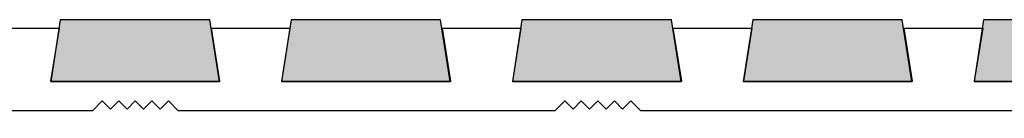
# Model space of a CAD drawing. Units: millimetres. Extents: x -38 to 254, y 40 to 240.
# Drawn here: x 81 to 170, y 137 to 146 of the extents above; entities that cross this region are included whole.
import ezdxf

# ---------------------------------------------------------------- set-up
doc = ezdxf.new("R2010")
doc.units = ezdxf.units.MM
doc.header["$MEASUREMENT"] = 0
doc.layers.add('infil', color=7, linetype='Continuous')
doc.layers.add('profile', color=7, linetype='Continuous')

# ---------------------------------------------------------------- blocks, each defined once
blk = doc.blocks.new('block 804')
at = {"layer": 'infil', "color": 7, "lineweight": 25, "true_color": 0xffffff}
blk.add_lwpolyline([(83.425, 140.601), (98.793, 140.601), (97.914, 146.225), (84.296, 146.225), (83.429, 140.601), (83.425, 140.601)], dxfattribs=at)
blk = doc.blocks.new('block 805')
at = {"layer": 'infil', "true_color": 0xffffff}
h = blk.add_hatch(color=7, dxfattribs=at)
h.dxf.hatch_style = 2
edge = h.paths.add_edge_path()
edge.add_spline(control_points=[(83.425, 140.601), (83.425, 140.601), (98.793, 140.601), (98.793, 140.601), (98.793, 140.601), (97.914, 146.225), (97.914, 146.225), (97.914, 146.225), (84.296, 146.225), (84.296, 146.225), (84.296, 146.225), (83.429, 140.601), (83.429, 140.601), (83.425, 140.601), (83.425, 140.601), (83.425, 140.601)], knot_values=[0, 0, 0, 0, 1, 1, 1, 2, 2, 2, 3, 3, 3, 4, 4, 4, 5, 5, 5, 5], degree=3, periodic=1)
at = {"layer": 'infil', "lineweight": 0}
blk.add_open_spline([(83.425, 140.601), (83.425, 140.601), (98.793, 140.601), (98.793, 140.601), (98.793, 140.601), (97.914, 146.225), (97.914, 146.225), (97.914, 146.225), (84.296, 146.225), (84.296, 146.225), (84.296, 146.225), (83.429, 140.601), (83.429, 140.601), (83.425, 140.601), (83.425, 140.601), (83.425, 140.601)], degree=3, knots=[0, 0, 0, 0, 1, 1, 1, 2, 2, 2, 3, 3, 3, 4, 4, 4, 5, 5, 5, 5], dxfattribs=at)
blk = doc.blocks.new('block 806')
at = {"layer": 'infil', "color": 7, "lineweight": 25, "true_color": 0xffffff}
blk.add_lwpolyline([(104.444, 140.601), (119.812, 140.601), (118.932, 146.225), (105.315, 146.225), (104.447, 140.601), (104.444, 140.601)], dxfattribs=at)
blk = doc.blocks.new('block 807')
at = {"layer": 'infil', "true_color": 0xffffff}
h = blk.add_hatch(color=7, dxfattribs=at)
h.dxf.hatch_style = 2
edge = h.paths.add_edge_path()
edge.add_spline(control_points=[(104.444, 140.601), (104.444, 140.601), (119.812, 140.601), (119.812, 140.601), (119.812, 140.601), (118.932, 146.225), (118.932, 146.225), (118.932, 146.225), (105.315, 146.225), (105.315, 146.225), (105.315, 146.225), (104.447, 140.601), (104.447, 140.601), (104.444, 140.601), (104.444, 140.601), (104.444, 140.601)], knot_values=[0, 0, 0, 0, 1, 1, 1, 2, 2, 2, 3, 3, 3, 4, 4, 4, 5, 5, 5, 5], degree=3, periodic=1)
at = {"layer": 'infil', "lineweight": 0}
blk.add_open_spline([(104.444, 140.601), (104.444, 140.601), (119.812, 140.601), (119.812, 140.601), (119.812, 140.601), (118.932, 146.225), (118.932, 146.225), (118.932, 146.225), (105.315, 146.225), (105.315, 146.225), (105.315, 146.225), (104.447, 140.601), (104.447, 140.601), (104.444, 140.601), (104.444, 140.601), (104.444, 140.601)], degree=3, knots=[0, 0, 0, 0, 1, 1, 1, 2, 2, 2, 3, 3, 3, 4, 4, 4, 5, 5, 5, 5], dxfattribs=at)
blk = doc.blocks.new('block 808')
at = {"layer": 'infil', "color": 7, "lineweight": 25, "true_color": 0xffffff}
blk.add_lwpolyline([(125.462, 140.601), (140.83, 140.601), (139.951, 146.225), (126.333, 146.225), (125.466, 140.601), (125.462, 140.601)], dxfattribs=at)
blk = doc.blocks.new('block 809')
at = {"layer": 'infil', "true_color": 0xffffff}
h = blk.add_hatch(color=7, dxfattribs=at)
h.dxf.hatch_style = 2
edge = h.paths.add_edge_path()
edge.add_spline(control_points=[(125.462, 140.601), (125.462, 140.601), (140.83, 140.601), (140.83, 140.601), (140.83, 140.601), (139.951, 146.225), (139.951, 146.225), (139.951, 146.225), (126.333, 146.225), (126.333, 146.225), (126.333, 146.225), (125.466, 140.601), (125.466, 140.601), (125.462, 140.601), (125.462, 140.601), (125.462, 140.601)], knot_values=[0, 0, 0, 0, 1, 1, 1, 2, 2, 2, 3, 3, 3, 4, 4, 4, 5, 5, 5, 5], degree=3, periodic=1)
at = {"layer": 'infil', "lineweight": 0}
blk.add_open_spline([(125.462, 140.601), (125.462, 140.601), (140.83, 140.601), (140.83, 140.601), (140.83, 140.601), (139.951, 146.225), (139.951, 146.225), (139.951, 146.225), (126.333, 146.225), (126.333, 146.225), (126.333, 146.225), (125.466, 140.601), (125.466, 140.601), (125.462, 140.601), (125.462, 140.601), (125.462, 140.601)], degree=3, knots=[0, 0, 0, 0, 1, 1, 1, 2, 2, 2, 3, 3, 3, 4, 4, 4, 5, 5, 5, 5], dxfattribs=at)
blk = doc.blocks.new('block 810')
at = {"layer": 'infil', "color": 7, "lineweight": 25, "true_color": 0xffffff}
blk.add_lwpolyline([(146.481, 140.601), (161.849, 140.601), (160.97, 146.225), (147.352, 146.225), (146.485, 140.601), (146.481, 140.601)], dxfattribs=at)
blk = doc.blocks.new('block 811')
at = {"layer": 'infil', "true_color": 0xffffff}
h = blk.add_hatch(color=7, dxfattribs=at)
h.dxf.hatch_style = 2
edge = h.paths.add_edge_path()
edge.add_spline(control_points=[(146.481, 140.601), (146.481, 140.601), (161.849, 140.601), (161.849, 140.601), (161.849, 140.601), (160.97, 146.225), (160.97, 146.225), (160.97, 146.225), (147.352, 146.225), (147.352, 146.225), (147.352, 146.225), (146.485, 140.601), (146.485, 140.601), (146.481, 140.601), (146.481, 140.601), (146.481, 140.601)], knot_values=[0, 0, 0, 0, 1, 1, 1, 2, 2, 2, 3, 3, 3, 4, 4, 4, 5, 5, 5, 5], degree=3, periodic=1)
at = {"layer": 'infil', "lineweight": 0}
blk.add_open_spline([(146.481, 140.601), (146.481, 140.601), (161.849, 140.601), (161.849, 140.601), (161.849, 140.601), (160.97, 146.225), (160.97, 146.225), (160.97, 146.225), (147.352, 146.225), (147.352, 146.225), (147.352, 146.225), (146.485, 140.601), (146.485, 140.601), (146.481, 140.601), (146.481, 140.601), (146.481, 140.601)], degree=3, knots=[0, 0, 0, 0, 1, 1, 1, 2, 2, 2, 3, 3, 3, 4, 4, 4, 5, 5, 5, 5], dxfattribs=at)
blk = doc.blocks.new('block 812')
at = {"layer": 'infil', "color": 7, "lineweight": 25, "true_color": 0xffffff}
blk.add_lwpolyline([(167.5, 140.601), (182.867, 140.601), (181.988, 146.225), (168.37, 146.225), (167.503, 140.601), (167.5, 140.601)], dxfattribs=at)
blk = doc.blocks.new('block 813')
at = {"layer": 'infil', "true_color": 0xffffff}
h = blk.add_hatch(color=7, dxfattribs=at)
h.dxf.hatch_style = 2
edge = h.paths.add_edge_path()
edge.add_spline(control_points=[(167.5, 140.601), (167.5, 140.601), (182.867, 140.601), (182.867, 140.601), (182.867, 140.601), (181.988, 146.225), (181.988, 146.225), (181.988, 146.225), (168.37, 146.225), (168.37, 146.225), (168.37, 146.225), (167.503, 140.601), (167.503, 140.601), (167.5, 140.601), (167.5, 140.601), (167.5, 140.601)], knot_values=[0, 0, 0, 0, 1, 1, 1, 2, 2, 2, 3, 3, 3, 4, 4, 4, 5, 5, 5, 5], degree=3, periodic=1)
at = {"layer": 'infil', "lineweight": 0}
blk.add_open_spline([(167.5, 140.601), (167.5, 140.601), (182.867, 140.601), (182.867, 140.601), (182.867, 140.601), (181.988, 146.225), (181.988, 146.225), (181.988, 146.225), (168.37, 146.225), (168.37, 146.225), (168.37, 146.225), (167.503, 140.601), (167.503, 140.601), (167.5, 140.601), (167.5, 140.601), (167.5, 140.601)], degree=3, knots=[0, 0, 0, 0, 1, 1, 1, 2, 2, 2, 3, 3, 3, 4, 4, 4, 5, 5, 5, 5], dxfattribs=at)
blk = doc.blocks.new('block 838')
at = {"layer": 'profile', "color": 7, "lineweight": 25, "true_color": 0xffffff}
blk.add_open_spline([(105.207, 145.44), (105.207, 145.44), (98.063, 145.44), (98.063, 145.44), (98.063, 145.44), (98.83, 140.627), (98.83, 140.627), (98.83, 140.627), (83.413, 140.627), (83.413, 140.627), (83.413, 140.627), (84.18, 145.44), (84.18, 145.44), (84.18, 145.44), (77.036, 145.44), (77.036, 145.44), (77.036, 145.44), (77.803, 140.627), (77.803, 140.627), (77.803, 140.627), (62.386, 140.627), (62.386, 140.627), (62.386, 140.627), (63.153, 145.44), (63.153, 145.44), (63.153, 145.44), (56.009, 145.44), (56.009, 145.44), (56.009, 145.44), (56.776, 140.627), (56.776, 140.627), (56.776, 140.627), (41.359, 140.627), (41.359, 140.627), (41.359, 140.627), (42.126, 145.44), (42.126, 145.44), (42.126, 145.44), (34.982, 145.44), (34.982, 145.44), (34.982, 145.44), (35.749, 140.627), (35.749, 140.627), (35.749, 140.627), (20.332, 140.627), (20.332, 140.627), (20.332, 140.627), (21.099, 145.44), (21.099, 145.44), (21.099, 145.44), (15.129, 145.44), (15.129, 145.44), (14.439, 145.44), (13.837, 144.97), (13.67, 144.3), (13.67, 144.3), (7.277, 118.724), (7.277, 118.724), (7.168, 118.293), (7.157, 117.844), (7.243, 117.408), (7.243, 117.408), (12.325, 91.632), (12.325, 91.632), (12.47, 90.898), (13.182, 90.421), (13.915, 90.566), (14.649, 90.71), (15.126, 91.422), (14.982, 92.156), (14.982, 92.156), (9.886, 117.998), (9.886, 117.998), (9.886, 117.998), (14.58, 136.78), (14.58, 136.78), (14.748, 137.449), (15.349, 137.919), (16.04, 137.919), (16.04, 137.919), (45.104, 137.919), (45.104, 137.919), (45.104, 137.919), (46.006, 138.822), (46.006, 138.822), (46.006, 138.822), (46.759, 138.07), (46.759, 138.07), (46.759, 138.07), (47.511, 138.822), (47.511, 138.822), (47.511, 138.822), (48.263, 138.07), (48.263, 138.07), (48.263, 138.07), (49.015, 138.822), (49.015, 138.822), (49.015, 138.822), (49.767, 138.07), (49.767, 138.07), (49.767, 138.07), (50.519, 138.822), (50.519, 138.822), (50.519, 138.822), (51.271, 138.07), (51.271, 138.07), (51.271, 138.07), (52.023, 138.822), (52.023, 138.822), (52.023, 138.822), (52.925, 137.919), (52.925, 137.919), (52.925, 137.919), (87.219, 137.919), (87.219, 137.919), (87.219, 137.919), (88.121, 138.822), (88.121, 138.822), (88.121, 138.822), (88.873, 138.07), (88.873, 138.07), (88.873, 138.07), (89.625, 138.822), (89.625, 138.822), (89.625, 138.822), (90.377, 138.07), (90.377, 138.07), (90.377, 138.07), (91.129, 138.822), (91.129, 138.822), (91.129, 138.822), (91.881, 138.07), (91.881, 138.07), (91.881, 138.07), (92.633, 138.822), (92.633, 138.822), (92.633, 138.822), (93.385, 138.07), (93.385, 138.07), (93.385, 138.07), (94.137, 138.822), (94.137, 138.822), (94.137, 138.822), (95.04, 137.919), (95.04, 137.919), (95.04, 137.919), (129.333, 137.919), (129.333, 137.919), (129.333, 137.919), (130.236, 138.822), (130.236, 138.822), (130.236, 138.822), (130.988, 138.07), (130.988, 138.07), (130.988, 138.07), (131.74, 138.822), (131.74, 138.822), (131.74, 138.822), (132.492, 138.07), (132.492, 138.07), (132.492, 138.07), (133.244, 138.822), (133.244, 138.822), (133.244, 138.822), (133.996, 138.07), (133.996, 138.07), (133.996, 138.07), (134.748, 138.822), (134.748, 138.822), (134.748, 138.822), (135.5, 138.07), (135.5, 138.07), (135.5, 138.07), (136.252, 138.822), (136.252, 138.822), (136.252, 138.822), (137.154, 137.919), (137.154, 137.919), (137.154, 137.919), (171.448, 137.919), (171.448, 137.919), (171.448, 137.919), (172.35, 138.822), (172.35, 138.822), (172.35, 138.822), (173.102, 138.07), (173.102, 138.07), (173.102, 138.07), (173.854, 138.822), (173.854, 138.822), (173.854, 138.822), (174.606, 138.07), (174.606, 138.07), (174.606, 138.07), (175.358, 138.822), (175.358, 138.822), (175.358, 138.822), (176.11, 138.07), (176.11, 138.07), (176.11, 138.07), (176.862, 138.822), (176.862, 138.822), (176.862, 138.822), (177.614, 138.07), (177.614, 138.07), (177.614, 138.07), (178.366, 138.822), (178.366, 138.822), (178.366, 138.822), (179.269, 137.919), (179.269, 137.919), (179.269, 137.919), (216.585, 137.919), (216.585, 137.919), (216.918, 137.919), (217.187, 138.189), (217.187, 138.521), (217.187, 138.801), (216.994, 139.044), (216.721, 139.107), (216.721, 139.107), (189.316, 145.44), (189.316, 145.44), (189.316, 145.44), (182.172, 145.44), (182.172, 145.44), (182.172, 145.44), (182.939, 140.627), (182.939, 140.627), (182.939, 140.627), (167.522, 140.627), (167.522, 140.627), (167.522, 140.627), (168.289, 145.44), (168.289, 145.44), (168.289, 145.44), (161.145, 145.44), (161.145, 145.44), (161.145, 145.44), (161.912, 140.627), (161.912, 140.627), (161.912, 140.627), (146.495, 140.627), (146.495, 140.627), (146.495, 140.627), (147.262, 145.44), (147.262, 145.44), (147.262, 145.44), (140.117, 145.44), (140.117, 145.44), (140.117, 145.44), (140.884, 140.627), (140.884, 140.627), (140.884, 140.627), (125.468, 140.627), (125.468, 140.627), (125.468, 140.627), (126.235, 145.44), (126.235, 145.44), (126.235, 145.44), (119.09, 145.44), (119.09, 145.44), (119.09, 145.44), (119.857, 140.627), (119.857, 140.627), (119.857, 140.627), (104.44, 140.627), (104.44, 140.627), (104.44, 140.627), (105.207, 145.44), (105.207, 145.44)], degree=3, knots=[0, 0, 0, 0, 1, 1, 1, 2, 2, 2, 3, 3, 3, 4, 4, 4, 5, 5, 5, 6, 6, 6, 7, 7, 7, 8, 8, 8, 9, 9, 9, 10, 10, 10, 11, 11, 11, 12, 12, 12, 13, 13, 13, 14, 14, 14, 15, 15, 15, 16, 16, 16, 17, 17, 17, 18, 18, 18, 19, 19, 19, 20, 20, 20, 21, 21, 21, 22, 22, 22, 23, 23, 23, 24, 24, 24, 25, 25, 25, 26, 26, 26, 27, 27, 27, 28, 28, 28, 29, 29, 29, 30, 30, 30, 31, 31, 31, 32, 32, 32, 33, 33, 33, 34, 34, 34, 35, 35, 35, 36, 36, 36, 37, 37, 37, 38, 38, 38, 39, 39, 39, 40, 40, 40, 41, 41, 41, 42, 42, 42, 43, 43, 43, 44, 44, 44, 45, 45, 45, 46, 46, 46, 47, 47, 47, 48, 48, 48, 49, 49, 49, 50, 50, 50, 51, 51, 51, 52, 52, 52, 53, 53, 53, 54, 54, 54, 55, 55, 55, 56, 56, 56, 57, 57, 57, 58, 58, 58, 59, 59, 59, 60, 60, 60, 61, 61, 61, 62, 62, 62, 63, 63, 63, 64, 64, 64, 65, 65, 65, 66, 66, 66, 67, 67, 67, 68, 68, 68, 69, 69, 69, 70, 70, 70, 71, 71, 71, 72, 72, 72, 73, 73, 73, 74, 74, 74, 75, 75, 75, 76, 76, 76, 77, 77, 77, 78, 78, 78, 79, 79, 79, 80, 80, 80, 81, 81, 81, 82, 82, 82, 83, 83, 83, 84, 84, 84, 85, 85, 85, 86, 86, 86, 87, 87, 87, 88, 88, 88, 89, 89, 89, 90, 90, 90, 90], dxfattribs=at)

msp = doc.modelspace()

# ---------------------------------------------------------------- block references
at = {"layer": 'infil'}
for name in ['block 804', 'block 805', 'block 806', 'block 807', 'block 808', 'block 809', 'block 810', 'block 811', 'block 812', 'block 813']:
    msp.add_blockref(name, (0, 0), dxfattribs=at)
at = {"layer": 'profile'}
msp.add_blockref('block 838', (0, 0), dxfattribs=at)

doc.saveas('drawing.dxf')
